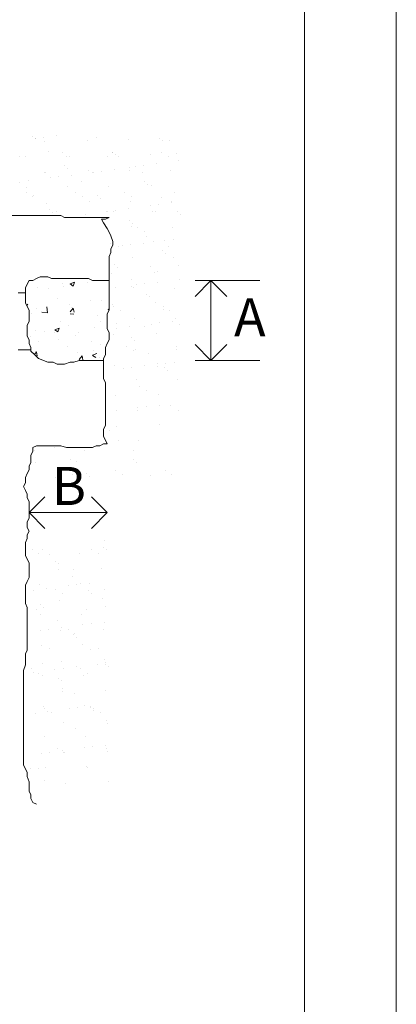
# Model space of a CAD drawing. Units: millimetres. Extents: x 367 to 2132, y 785 to 1990.
# Drawn here: x 1159 to 1167, y 1806 to 1827 of the extents above; entities that cross this region are included whole.
import ezdxf
from ezdxf.enums import TextEntityAlignment as Align

# ---------------------------------------------------------------- set-up
doc = ezdxf.new("R2010")
doc.units = ezdxf.units.MM
doc.layers.add('Caja de valvulas', color=251, linetype='Continuous', lineweight=9)
doc.styles.get("Standard").update_dxf_attribs({"font": 'arial.ttf'})

# ---------------------------------------------------------------- blocks, each defined once
blk = doc.blocks.new('*X6')
at = {"color": 0}
for p, q in [((-4.821, -33.327), (-4.821, -33.327)), ((-5.534, -33.631), (-5.534, -33.631)), ((-5.465, -33.821), (-5.465, -33.821)), ((-5.442, -33.716), (-5.442, -33.716)), ((-5.283, -33.834), (-5.283, -33.834)), ((-4.186, -33.827), (-4.186, -33.827)), ((-5.072, -33.968), (-5.072, -33.968)), ((-5.007, -34.114), (-5.007, -34.114)), ((-6.14, -34.339), (-6.14, -34.339)), ((-5.87, -34.454), (-5.87, -34.454)), ((-5.771, -34.419), (-5.771, -34.419)), ((-5.511, -34.384), (-5.511, -34.384)), ((-5.104, -34.331), (-5.104, -34.331)), ((-4.789, -34.29), (-4.789, -34.29)), ((-4.425, -34.242), (-4.425, -34.242)), ((-4.313, -34.452), (-4.313, -34.452)), ((-4.165, -34.207), (-4.165, -34.207)), ((-5.434, -34.785), (-5.434, -34.785)), ((-4.509, -34.57), (-4.509, -34.57)), ((-4.417, -34.655), (-4.417, -34.655)), ((-6.012, -35.009), (-6.012, -35.009)), ((-5.92, -35.094), (-5.92, -35.094)), ((-4.879, -35.086), (-4.879, -35.086)), ((-4.155, -34.791), (-4.155, -34.791)), ((-3.982, -35.054), (-3.982, -35.054)), ((-6.108, -35.302), (-6.108, -35.302)), ((-4.758, -35.253), (-4.758, -35.253)), ((-4.668, -35.22), (-4.668, -35.22)), ((-5.485, -35.492), (-5.485, -35.492)), ((-5.466, -35.706), (-5.466, -35.706)), ((-5.31, -35.653), (-5.31, -35.653)), ((-5.05, -35.618), (-5.05, -35.618)), ((-4.643, -35.565), (-4.643, -35.565)), ((-3.964, -35.475), (-3.964, -35.475)), ((-5.989, -35.742), (-5.989, -35.742)), ((-5.402, -35.748), (-5.402, -35.748)), ((-4.988, -35.948), (-4.988, -35.948)), ((-4.123, -35.754), (-4.123, -35.754)), ((-6.077, -36.265), (-6.077, -36.265)), ((-6.032, -36.341), (-6.032, -36.341)), ((-4.895, -36.033), (-4.895, -36.033)), ((-4.726, -36.217), (-4.726, -36.217)), ((-4.475, -36.338), (-4.475, -36.338)), ((-5.821, -36.475), (-5.821, -36.475)), ((-4.46, -36.431), (-4.46, -36.431)), ((-4.264, -36.472), (-4.264, -36.472)), ((-5.963, -36.87), (-5.963, -36.87)), ((-5.371, -36.711), (-5.371, -36.711)), ((-5.062, -36.959), (-5.062, -36.959)), ((-4.849, -36.886), (-4.849, -36.886)), ((-4.589, -36.852), (-4.589, -36.852)), ((-4.182, -36.799), (-4.182, -36.799)), ((-4.092, -36.718), (-4.092, -36.718)), ((-3.963, -36.887), (-3.963, -36.887)), ((-6.045, -37.229), (-6.045, -37.229)), ((-5.934, -37.029), (-5.934, -37.029)), ((-5.528, -36.976), (-5.528, -36.976)), ((-4.695, -37.18), (-4.695, -37.18)), ((-5.466, -37.326), (-5.466, -37.326)), ((-5.374, -37.411), (-5.374, -37.411)), ((-5.628, -37.593), (-5.628, -37.593)), ((-5.418, -37.727), (-5.418, -37.727)), ((-5.339, -37.675), (-5.339, -37.675)), ((-4.939, -37.809), (-4.939, -37.809)), ((-4.071, -37.59), (-4.071, -37.59)), ((-4.06, -37.681), (-4.06, -37.681)), ((-6.014, -38.192), (-6.014, -38.192)), ((-4.663, -38.144), (-4.663, -38.144)), ((-4.388, -38.12), (-4.388, -38.12)), ((-4.128, -38.086), (-4.128, -38.086)), ((-5.734, -38.298), (-5.734, -38.298)), ((-5.473, -38.263), (-5.473, -38.263)), ((-5.067, -38.21), (-5.067, -38.21)), ((-4.658, -38.211), (-4.658, -38.211)), ((-4.441, -38.265), (-4.441, -38.265)), ((-4.349, -38.35), (-4.349, -38.35)), ((-5.308, -38.638), (-5.308, -38.638)), ((-4.029, -38.644), (-4.029, -38.644)), ((-5.225, -38.845), (-5.225, -38.845)), ((-5.014, -38.979), (-5.014, -38.979)), ((-4.632, -39.107), (-4.632, -39.107)), ((-5.982, -39.156), (-5.982, -39.156)), ((-4.606, -39.444), (-4.606, -39.444)), ((-5.952, -39.621), (-5.952, -39.621)), ((-5.276, -39.602), (-5.276, -39.602)), ((-5.273, -39.531), (-5.273, -39.531)), ((-5.012, -39.497), (-5.012, -39.497)), ((-4.255, -39.463), (-4.255, -39.463)), ((-3.997, -39.608), (-3.997, -39.608)), ((-6.167, -40.234), (-6.167, -40.234)), ((-5.951, -40.119), (-5.951, -40.119)), ((-4.6, -40.07), (-4.6, -40.07)), ((-5.895, -40.565), (-5.895, -40.565)), ((-5.245, -40.565), (-5.245, -40.565))]:
    blk.add_line(p, q, dxfattribs=at)

msp = doc.modelspace()

# ---------------------------------------------------------------- linework, layer by layer
at = {"layer": 'Caja de valvulas'}
msp.add_line((1165.124, 1844.857), (1165.124, 1797.716), dxfattribs=at)
at = {"layer": 'Caja de valvulas', "color": 252}
for p, q in [((1159.426, 1824.432), (1159.426, 1824.432)), ((1159.488, 1824.376), (1159.488, 1824.376)), ((1159.499, 1824.379), (1159.499, 1824.379)), ((1159.671, 1824.401), (1159.671, 1824.401)), ((1159.685, 1824.311), (1159.685, 1824.311)), ((1159.941, 1824.437), (1159.941, 1824.437)), ((1160.581, 1824.343), (1160.581, 1824.343)), ((1160.774, 1824.402), (1160.774, 1824.402)), ((1161.45, 1824.354), (1161.45, 1824.354)), ((1162.102, 1824.391), (1162.102, 1824.391)), ((1162.163, 1824.335), (1162.163, 1824.335)), ((1162.299, 1824.35), (1162.299, 1824.35)), ((1159.776, 1824.111), (1159.776, 1824.111)), ((1160.064, 1824.088), (1160.064, 1824.088)), ((1161.098, 1824.09), (1161.098, 1824.09)), ((1161.104, 1824.1), (1161.104, 1824.1)), ((1162.131, 1824.092), (1162.131, 1824.092)), ((1159.171, 1823.997), (1159.171, 1823.997)), ((1159.285, 1824.004), (1159.285, 1824.004)), ((1160.153, 1824.015), (1160.153, 1824.015)), ((1160.204, 1823.999), (1160.204, 1823.999)), ((1161.002, 1824.011), (1161.002, 1824.011)), ((1161.165, 1824.044), (1161.165, 1824.044)), ((1161.238, 1824.001), (1161.238, 1824.001)), ((1161.899, 1824.043), (1161.899, 1824.043)), ((1162.271, 1824.002), (1162.271, 1824.002)), ((1162.452, 1824.07), (1162.452, 1824.07)), ((1162.484, 1823.913), (1162.484, 1823.913)), ((1159.675, 1823.676), (1159.675, 1823.676)), ((1159.706, 1823.672), (1159.706, 1823.672)), ((1160.107, 1823.809), (1160.107, 1823.809)), ((1160.168, 1823.752), (1160.168, 1823.752)), ((1160.602, 1823.704), (1160.602, 1823.704)), ((1160.698, 1823.677), (1160.698, 1823.677)), ((1160.708, 1823.678), (1160.708, 1823.678)), ((1160.871, 1823.7), (1160.871, 1823.7)), ((1161.14, 1823.736), (1161.14, 1823.736)), ((1161.454, 1823.779), (1161.454, 1823.779)), ((1161.471, 1823.715), (1161.471, 1823.715)), ((1161.591, 1823.795), (1161.591, 1823.795)), ((1161.742, 1823.68), (1161.742, 1823.68)), ((1161.764, 1823.818), (1161.764, 1823.818)), ((1162.034, 1823.853), (1162.034, 1823.853)), ((1162.32, 1823.711), (1162.32, 1823.711)), ((1159.17, 1823.461), (1159.17, 1823.461)), ((1159.354, 1823.5), (1159.354, 1823.5)), ((1159.805, 1823.56), (1159.805, 1823.56)), ((1159.977, 1823.582), (1159.977, 1823.582)), ((1160.247, 1823.618), (1160.247, 1823.618)), ((1160.456, 1823.488), (1160.456, 1823.488)), ((1161.784, 1823.476), (1161.784, 1823.476)), ((1159.299, 1823.255), (1159.299, 1823.255)), ((1159.306, 1823.364), (1159.306, 1823.364)), ((1160.174, 1823.376), (1160.174, 1823.376)), ((1160.332, 1823.257), (1160.332, 1823.257)), ((1161.023, 1823.371), (1161.023, 1823.371)), ((1161.366, 1823.259), (1161.366, 1823.259)), ((1161.846, 1823.42), (1161.846, 1823.42)), ((1161.92, 1823.404), (1161.92, 1823.404)), ((1162.399, 1823.261), (1162.399, 1823.261)), ((1159.439, 1823.166), (1159.439, 1823.166)), ((1159.459, 1823.197), (1159.459, 1823.197)), ((1160.472, 1823.168), (1160.472, 1823.168)), ((1160.623, 1823.064), (1160.623, 1823.064)), ((1160.787, 1823.185), (1160.787, 1823.185)), ((1160.848, 1823.129), (1160.848, 1823.129)), ((1161.492, 1823.075), (1161.492, 1823.075)), ((1161.506, 1823.17), (1161.506, 1823.17)), ((1162.134, 1823.156), (1162.134, 1823.156)), ((1162.341, 1823.071), (1162.341, 1823.071)), ((1159.727, 1823.032), (1159.727, 1823.032)), ((1159.789, 1822.894), (1159.789, 1822.894)), ((1159.85, 1822.838), (1159.85, 1822.838)), ((1159.943, 1822.845), (1159.943, 1822.845)), ((1160.976, 1822.847), (1160.976, 1822.847)), ((1161.004, 1822.858), (1161.004, 1822.858)), ((1161.137, 1822.865), (1161.137, 1822.865)), ((1161.177, 1822.881), (1161.177, 1822.881)), ((1161.446, 1822.917), (1161.446, 1822.917)), ((1161.897, 1822.976), (1161.897, 1822.976)), ((1162.01, 1822.849), (1162.01, 1822.849)), ((1162.07, 1822.999), (1162.07, 1822.999)), ((1162.34, 1823.034), (1162.34, 1823.034)), ((1162.465, 1822.853), (1162.465, 1822.853)), ((1157.924, 1822.772), (1160.025, 1822.772)), ((1160.025, 1822.772), (1160.103, 1822.733)), ((1160.103, 1822.733), (1161.037, 1822.733)), ((1160.553, 1822.799), (1160.553, 1822.799)), ((1160.881, 1822.694), (1160.92, 1822.616)), ((1160.959, 1822.694), (1160.881, 1822.694)), ((1161.037, 1822.733), (1160.959, 1822.694)), ((1162.526, 1822.797), (1162.526, 1822.797)), ((1160.92, 1822.616), (1160.998, 1822.5)), ((1160.998, 1822.5), (1161.037, 1822.422)), ((1161.037, 1822.422), (1161.076, 1822.344)), ((1161.076, 1822.344), (1161.115, 1822.228)), ((1161.115, 1822.228), (1161.115, 1822.15)), ((1161.115, 1822.15), (1161.076, 1822.072)), ((1161.076, 1822.072), (1161.076, 1821.994)), ((1161.076, 1821.994), (1161.037, 1821.916)), ((1161.037, 1821.916), (1161.037, 1820.789)), ((1159.364, 1821.411), (1159.325, 1821.333)), ((1159.441, 1821.411), (1159.364, 1821.411)), ((1159.519, 1821.45), (1159.441, 1821.411)), ((1159.597, 1821.489), (1159.519, 1821.45)), ((1159.753, 1821.489), (1159.597, 1821.489)), ((1159.83, 1821.45), (1159.753, 1821.489)), ((1160.609, 1821.45), (1159.83, 1821.45)), ((1160.687, 1821.411), (1160.609, 1821.45)), ((1161.037, 1821.411), (1160.687, 1821.411)), ((1159.325, 1821.333), (1159.286, 1821.255)), ((1159.286, 1821.255), (1159.286, 1820.944)), ((1159.292, 1821.213), (1159.292, 1821.213)), ((1159.536, 1821.256), (1159.536, 1821.256)), ((1159.76, 1821.251), (1159.76, 1821.251)), ((1160.066, 1821.346), (1160.066, 1821.346)), ((1160.092, 1821.295), (1160.092, 1821.295)), ((1160.218, 1821.349), (1160.218, 1821.349)), ((1160.221, 1821.34), (1160.314, 1821.376)), ((1160.221, 1821.34), (1160.287, 1821.295)), ((1160.287, 1821.295), (1160.314, 1821.376)), ((1160.595, 1821.361), (1160.595, 1821.361)), ((1159.948, 1821.027), (1159.948, 1821.027)), ((1160.656, 1820.997), (1160.656, 1820.997)), ((1160.872, 1820.992), (1160.872, 1820.992)), ((1159.286, 1820.944), (1159.325, 1820.866)), ((1159.314, 1820.888), (1159.335, 1820.914)), ((1159.325, 1820.866), (1159.364, 1820.789)), ((1159.364, 1820.789), (1159.364, 1820.555)), ((1159.52, 1820.814), (1159.52, 1820.814)), ((1159.75, 1820.732), (1159.735, 1820.858)), ((1160.202, 1820.907), (1160.202, 1820.907)), ((1160.223, 1820.755), (1160.287, 1820.831)), ((1160.245, 1820.838), (1160.245, 1820.838)), ((1160.303, 1820.748), (1160.287, 1820.831)), ((1161.037, 1820.789), (1160.998, 1820.711)), ((1161.014, 1820.805), (1161.037, 1820.814)), ((1161.014, 1820.805), (1161.037, 1820.79)), ((1159.41, 1820.728), (1159.41, 1820.728)), ((1159.632, 1820.75), (1159.75, 1820.732)), ((1159.743, 1820.772), (1159.743, 1820.772)), ((1160.22, 1820.714), (1160.299, 1820.707)), ((1160.786, 1820.686), (1160.786, 1820.686)), ((1160.998, 1820.711), (1160.998, 1820.4)), ((1159.364, 1820.555), (1159.325, 1820.478)), ((1159.325, 1820.478), (1159.325, 1820.244)), ((1159.504, 1820.372), (1159.504, 1820.372)), ((1159.898, 1820.377), (1159.991, 1820.413)), ((1159.898, 1820.377), (1159.964, 1820.333)), ((1159.964, 1820.333), (1159.991, 1820.413)), ((1160.012, 1820.554), (1160.012, 1820.554)), ((1160.185, 1820.465), (1160.185, 1820.465)), ((1160.734, 1820.425), (1160.734, 1820.425)), ((1160.856, 1820.55), (1160.856, 1820.55)), ((1160.998, 1820.4), (1161.037, 1820.322)), ((1159.325, 1820.244), (1159.364, 1820.167)), ((1159.364, 1820.167), (1159.364, 1820.089)), ((1159.393, 1820.248), (1159.393, 1820.248)), ((1159.689, 1820.349), (1159.689, 1820.349)), ((1159.896, 1820.314), (1159.896, 1820.314)), ((1159.969, 1820.171), (1159.969, 1820.171)), ((1160.33, 1820.262), (1160.33, 1820.262)), ((1160.398, 1820.319), (1160.398, 1820.319)), ((1161.037, 1820.167), (1160.998, 1820.089)), ((1161.037, 1820.322), (1161.037, 1820.167)), ((1159.364, 1820.089), (1159.402, 1820.011)), ((1159.402, 1820.011), (1159.402, 1819.933)), ((1159.556, 1820.129), (1159.556, 1820.129)), ((1160.169, 1820.023), (1160.169, 1820.023)), ((1160.678, 1820.141), (1160.678, 1820.141)), ((1160.861, 1820.081), (1160.861, 1820.081)), ((1160.998, 1820.089), (1160.959, 1820.011)), ((1160.959, 1820.011), (1160.959, 1819.855)), ((1159.402, 1819.933), (1159.48, 1819.855)), ((1159.474, 1819.862), (1159.52, 1819.916)), ((1159.48, 1819.855), (1159.558, 1819.778)), ((1159.488, 1819.93), (1159.488, 1819.93)), ((1159.5, 1819.835), (1159.535, 1819.832)), ((1159.535, 1819.832), (1159.519, 1819.916)), ((1159.547, 1819.791), (1159.547, 1819.791)), ((1159.558, 1819.778), (1159.753, 1819.7)), ((1160.385, 1819.901), (1160.385, 1819.901)), ((1160.408, 1819.756), (1160.472, 1819.832)), ((1160.408, 1819.756), (1160.416, 1819.755)), ((1160.487, 1819.749), (1160.472, 1819.832)), ((1160.69, 1819.845), (1160.783, 1819.88)), ((1160.691, 1819.843), (1160.757, 1819.798)), ((1160.718, 1819.945), (1160.718, 1819.945)), ((1160.837, 1819.797), (1160.837, 1819.797)), ((1160.959, 1819.855), (1160.92, 1819.778)), ((1160.92, 1819.778), (1160.92, 1819.35)), ((1159.753, 1819.7), (1159.869, 1819.7)), ((1159.869, 1819.7), (1159.947, 1819.661)), ((1159.947, 1819.661), (1160.103, 1819.661)), ((1160.063, 1819.665), (1160.063, 1819.665)), ((1160.103, 1819.661), (1160.22, 1819.7)), ((1160.22, 1819.7), (1160.297, 1819.7)), ((1160.297, 1819.7), (1160.414, 1819.739)), ((1160.414, 1819.739), (1160.92, 1819.739)), ((1160.92, 1819.35), (1160.959, 1819.272)), ((1160.959, 1819.272), (1160.959, 1818.378)), ((1160.959, 1818.378), (1160.92, 1818.3)), ((1160.92, 1818.3), (1160.92, 1818.145)), ((1160.92, 1818.145), (1160.959, 1818.067)), ((1159.519, 1817.95), (1159.441, 1817.911)), ((1159.441, 1817.911), (1159.441, 1817.833)), ((1160.025, 1817.95), (1159.519, 1817.95)), ((1159.894, 1817.917), (1159.894, 1817.917)), ((1160.142, 1817.911), (1160.025, 1817.95)), ((1160.687, 1817.911), (1160.142, 1817.911)), ((1160.764, 1817.95), (1160.687, 1817.911)), ((1160.842, 1817.95), (1160.764, 1817.95)), ((1160.92, 1817.989), (1160.842, 1817.95)), ((1160.998, 1817.989), (1160.92, 1817.989)), ((1160.959, 1818.067), (1160.998, 1817.989)), ((1159.441, 1817.833), (1159.402, 1817.756)), ((1159.402, 1817.756), (1159.402, 1817.6)), ((1159.484, 1817.855), (1159.484, 1817.855)), ((1160.517, 1817.857), (1160.517, 1817.857)), ((1161.551, 1817.859), (1161.551, 1817.859)), ((1159.402, 1817.6), (1159.364, 1817.522)), ((1159.364, 1817.522), (1159.364, 1817.445)), ((1159.494, 1817.609), (1159.494, 1817.609)), ((1160.23, 1817.669), (1160.23, 1817.669)), ((1160.362, 1817.621), (1160.362, 1817.621)), ((1161.558, 1817.657), (1161.558, 1817.657)), ((1161.619, 1817.601), (1161.619, 1817.601)), ((1159.325, 1817.367), (1159.286, 1817.289)), ((1159.286, 1817.289), (1159.286, 1817.172)), ((1159.364, 1817.445), (1159.325, 1817.367)), ((1159.915, 1817.277), (1159.915, 1817.277)), ((1160.142, 1817.436), (1160.142, 1817.436)), ((1160.281, 1817.347), (1160.281, 1817.347)), ((1160.56, 1817.366), (1160.56, 1817.366)), ((1160.621, 1817.31), (1160.621, 1817.31)), ((1161.175, 1817.438), (1161.175, 1817.438)), ((1161.315, 1817.349), (1161.315, 1817.349)), ((1161.908, 1817.337), (1161.908, 1817.337)), ((1162.208, 1817.44), (1162.208, 1817.44)), ((1162.348, 1817.351), (1162.348, 1817.351)), ((1159.286, 1817.172), (1159.247, 1817.095)), ((1159.247, 1817.095), (1159.286, 1817.017)), ((1159.286, 1817.017), (1159.325, 1816.939)), ((1159.325, 1816.939), (1159.325, 1816.861)), ((1159.325, 1816.861), (1159.364, 1816.784)), ((1159.364, 1816.784), (1159.364, 1816.434)), ((1159.364, 1816.434), (1159.325, 1816.356)), ((1159.325, 1816.356), (1159.325, 1816.239)), ((1159.325, 1816.239), (1159.364, 1816.161)), ((1159.364, 1816.161), (1159.325, 1816.084)), ((1159.325, 1816.084), (1159.325, 1816.006)), ((1159.325, 1816.006), (1159.286, 1815.928)), ((1159.286, 1815.928), (1159.286, 1815.656)), ((1160.923, 1815.828), (1160.923, 1815.828)), ((1160.945, 1815.977), (1160.945, 1815.977)), ((1159.286, 1815.656), (1159.325, 1815.578)), ((1159.428, 1815.777), (1159.428, 1815.777)), ((1159.556, 1815.691), (1159.556, 1815.691)), ((1159.644, 1815.772), (1159.644, 1815.772)), ((1159.784, 1815.683), (1159.784, 1815.683)), ((1160.425, 1815.702), (1160.425, 1815.702)), ((1160.678, 1815.774), (1160.678, 1815.774)), ((1160.818, 1815.685), (1160.818, 1815.685)), ((1160.984, 1815.772), (1160.984, 1815.772)), ((1159.325, 1815.578), (1159.364, 1815.5)), ((1159.364, 1815.5), (1159.364, 1815.189)), ((1159.925, 1815.537), (1159.925, 1815.537)), ((1159.986, 1815.481), (1159.986, 1815.481)), ((1159.978, 1815.359), (1159.978, 1815.359)), ((1160.275, 1815.216), (1160.275, 1815.216)), ((1160.288, 1815.362), (1160.288, 1815.362)), ((1160.874, 1815.391), (1160.874, 1815.391)), ((1159.325, 1815.111), (1159.286, 1815.034)), ((1159.286, 1815.034), (1159.286, 1814.645)), ((1159.364, 1815.189), (1159.325, 1815.111)), ((1159.577, 1815.052), (1159.577, 1815.052)), ((1160.184, 1815.017), (1160.184, 1815.017)), ((1160.357, 1815.04), (1160.357, 1815.04)), ((1160.446, 1815.063), (1160.446, 1815.063)), ((1160.627, 1815.076), (1160.627, 1815.076)), ((1159.464, 1814.922), (1159.464, 1814.922)), ((1159.734, 1814.958), (1159.734, 1814.958)), ((1159.912, 1814.941), (1159.912, 1814.941)), ((1160.052, 1814.852), (1160.052, 1814.852)), ((1160.605, 1814.913), (1160.605, 1814.913)), ((1160.667, 1814.857), (1160.667, 1814.857)), ((1160.946, 1814.943), (1160.946, 1814.943)), ((1159.286, 1814.645), (1159.325, 1814.567)), ((1159.608, 1814.622), (1159.608, 1814.622)), ((1159.998, 1814.719), (1159.998, 1814.719)), ((1160.895, 1814.752), (1160.895, 1814.752)), ((1160.955, 1814.593), (1160.955, 1814.593)), ((1159.325, 1814.567), (1159.325, 1813.673)), ((1159.522, 1814.529), (1159.522, 1814.529)), ((1159.598, 1814.412), (1159.598, 1814.412)), ((1159.669, 1814.566), (1159.669, 1814.566)), ((1160.467, 1814.423), (1160.467, 1814.423)), ((1160.556, 1814.531), (1160.556, 1814.531)), ((1159.958, 1814.302), (1159.958, 1814.302)), ((1160.49, 1814.198), (1160.49, 1814.198)), ((1160.663, 1814.221), (1160.663, 1814.221)), ((1160.933, 1814.257), (1160.933, 1814.257)), ((1159.597, 1814.081), (1159.597, 1814.081)), ((1159.77, 1814.103), (1159.77, 1814.103)), ((1160.019, 1814.08), (1160.019, 1814.08)), ((1160.04, 1814.139), (1160.04, 1814.139)), ((1160.18, 1814.11), (1160.18, 1814.11)), ((1160.288, 1813.999), (1160.288, 1813.999)), ((1160.32, 1814.021), (1160.32, 1814.021)), ((1160.916, 1814.112), (1160.916, 1814.112)), ((1159.619, 1813.773), (1159.619, 1813.773)), ((1160.349, 1813.943), (1160.349, 1813.943)), ((1160.488, 1813.784), (1160.488, 1813.784)), ((1159.325, 1813.673), (1159.286, 1813.595)), ((1159.286, 1813.595), (1159.286, 1813.362)), ((1159.79, 1813.698), (1159.79, 1813.698)), ((1160.638, 1813.678), (1160.638, 1813.678)), ((1160.824, 1813.7), (1160.824, 1813.7)), ((1159.286, 1813.362), (1159.247, 1813.245)), ((1159.64, 1813.387), (1159.64, 1813.387)), ((1160.04, 1813.44), (1160.04, 1813.44)), ((1160.796, 1813.379), (1160.796, 1813.379)), ((1160.937, 1813.473), (1160.937, 1813.473)), ((1160.968, 1813.376), (1160.968, 1813.376)), ((1160.969, 1813.402), (1160.969, 1813.402)), ((1159.247, 1813.245), (1159.247, 1811.262)), ((1159.415, 1813.277), (1159.415, 1813.277)), ((1159.452, 1813.202), (1159.452, 1813.202)), ((1159.555, 1813.188), (1159.555, 1813.188)), ((1159.903, 1813.262), (1159.903, 1813.262)), ((1160.076, 1813.285), (1160.076, 1813.285)), ((1160.346, 1813.32), (1160.346, 1813.32)), ((1160.448, 1813.279), (1160.448, 1813.279)), ((1160.588, 1813.19), (1160.588, 1813.19)), ((1161.029, 1813.32), (1161.029, 1813.32)), ((1159.64, 1813.133), (1159.64, 1813.133)), ((1159.971, 1813.084), (1159.971, 1813.084)), ((1160.032, 1813.028), (1160.032, 1813.028)), ((1160.509, 1813.144), (1160.509, 1813.144)), ((1160.058, 1812.867), (1160.058, 1812.867)), ((1160.061, 1812.801), (1160.061, 1812.801)), ((1160.32, 1812.764), (1160.32, 1812.764)), ((1160.957, 1812.833), (1160.957, 1812.833)), ((1159.489, 1812.348), (1159.489, 1812.348)), ((1159.661, 1812.494), (1159.661, 1812.494)), ((1159.683, 1812.446), (1159.683, 1812.446)), ((1159.758, 1812.383), (1159.758, 1812.383)), ((1159.823, 1812.357), (1159.823, 1812.357)), ((1160.209, 1812.443), (1160.209, 1812.443)), ((1160.382, 1812.466), (1160.382, 1812.466)), ((1160.53, 1812.505), (1160.53, 1812.505)), ((1160.651, 1812.461), (1160.651, 1812.461)), ((1160.652, 1812.501), (1160.652, 1812.501)), ((1160.712, 1812.405), (1160.712, 1812.405)), ((1160.716, 1812.448), (1160.716, 1812.448)), ((1160.856, 1812.359), (1160.856, 1812.359)), ((1160.082, 1812.162), (1160.082, 1812.162)), ((1160.978, 1812.194), (1160.978, 1812.194)), ((1161.001, 1812.14), (1161.001, 1812.14)), ((1160.326, 1812.036), (1160.326, 1812.036)), ((1159.682, 1811.854), (1159.682, 1811.854)), ((1160.551, 1811.866), (1160.551, 1811.866)), ((1159.622, 1811.506), (1159.622, 1811.506)), ((1159.795, 1811.529), (1159.795, 1811.529)), ((1159.951, 1811.615), (1159.951, 1811.615)), ((1160.064, 1811.565), (1160.064, 1811.565)), ((1160.091, 1811.526), (1160.091, 1811.526)), ((1160.103, 1811.522), (1160.103, 1811.522)), ((1160.515, 1811.624), (1160.515, 1811.624)), ((1160.688, 1811.647), (1160.688, 1811.647)), ((1160.958, 1811.682), (1160.958, 1811.682)), ((1160.984, 1811.617), (1160.984, 1811.617)), ((1160.999, 1811.554), (1160.999, 1811.554)), ((1159.247, 1811.262), (1159.286, 1811.184)), ((1159.286, 1811.184), (1159.325, 1811.106)), ((1159.325, 1811.106), (1159.325, 1811.028)), ((1159.397, 1811.199), (1159.397, 1811.199)), ((1159.561, 1811.203), (1159.561, 1811.203)), ((1159.703, 1811.215), (1159.703, 1811.215)), ((1160.571, 1811.226), (1160.571, 1811.226)), ((1160.595, 1811.205), (1160.595, 1811.205)), ((1159.325, 1811.028), (1159.364, 1810.912)), ((1159.364, 1810.912), (1159.364, 1810.717)), ((1159.686, 1810.935), (1159.686, 1810.935)), ((1160.124, 1810.883), (1160.124, 1810.883)), ((1161.02, 1810.915), (1161.02, 1810.915)), ((1159.364, 1810.717), (1159.402, 1810.64)), ((1159.402, 1810.64), (1159.402, 1810.562)), ((1159.402, 1810.562), (1159.441, 1810.484)), ((1159.441, 1810.484), (1159.519, 1810.445))]:
    msp.add_line(p, q, dxfattribs=at)
at = {"layer": 'Caja de valvulas', "color": 146}
for p, q in [((1162.837, 1821.411), (1164.19, 1821.411)), ((1163.169, 1821.411), (1162.837, 1821.079)), ((1163.169, 1821.411), (1163.501, 1821.079)), ((1163.169, 1821.411), (1163.169, 1819.739)), ((1163.169, 1819.739), (1162.837, 1820.071)), ((1163.169, 1819.739), (1163.501, 1820.071)), ((1162.837, 1819.739), (1164.19, 1819.739)), ((1159.695, 1816.883), (1159.364, 1816.551)), ((1160.666, 1816.883), (1160.998, 1816.551)), ((1159.364, 1816.551), (1160.998, 1816.551)), ((1159.364, 1816.551), (1159.695, 1816.219)), ((1160.998, 1816.551), (1160.666, 1816.219))]:
    msp.add_line(p, q, dxfattribs=at)
at = {"layer": 'Caja de valvulas', "color": 1}
for p, q in [((1159.286, 1821.154), (1159.136, 1821.154)), ((1159.402, 1819.96), (1159.136, 1819.96))]:
    msp.add_line(p, q, dxfattribs=at)
at = {"layer": 'Caja de valvulas'}
msp.add_lwpolyline([(1106.534, 1854.457), (1167.047, 1854.457), (1167.047, 1795.877), (1106.534, 1795.877)], close=True, dxfattribs=at)

# ---------------------------------------------------------------- block references
at = {"layer": 'Caja de valvulas', "color": 252, "xscale": 0.6637256273589435, "yscale": 0.6637256273589435, "zscale": 0.6637256273589435}
msp.add_blockref('*X6', (1165.14, 1844.982), dxfattribs=at)

# ---------------------------------------------------------------- texts
at = {"layer": 'Caja de valvulas', "color": 2}
for s, p in [('A', (1163.982, 1820.244)), ('B', (1160.197, 1816.71))]:
    msp.add_text(s, height=0.796, dxfattribs=at).set_placement(p, align=Align.CENTER)

doc.saveas('drawing.dxf')
